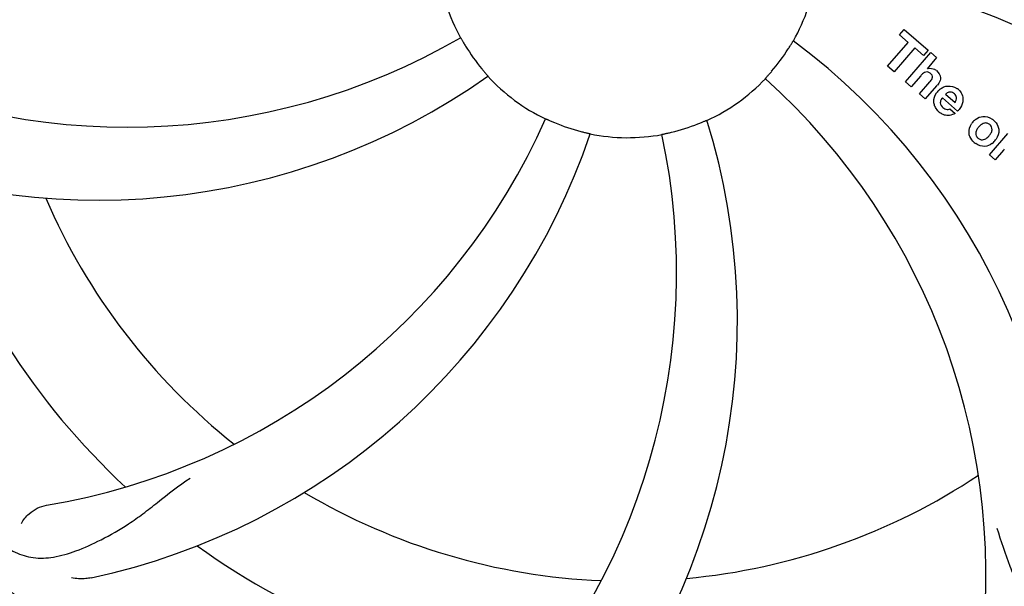
# Model space of a CAD drawing. Units: millimetres. Extents: x 783 to 5206, y 676 to 6796.
# Drawn here: x 1912 to 2014, y 2711 to 2770 of the extents above; entities that cross this region are included whole.
import ezdxf

# ---------------------------------------------------------------- set-up
doc = ezdxf.new("R2010")
doc.units = ezdxf.units.MM
doc.layers.add('COTAS', color=7, linetype='Continuous')
doc.styles.add('ARIAL', font='arial.ttf')
doc.dimstyles.new('Diseño_PlanosFabricacion', dxfattribs={"dimtxt": 40, "dimasz": 45, "dimexe": 10, "dimexo": 10, "dimgap": 10, "dimtad": 1, "dimtih": 1, "dimtoh": 1, "dimdec": 0, "dimzin": 1, "dimdsep": 46, "dimtxsty": 'ARIAL', "dimcen": 15, "dimadec": 0, "dimazin": 0, "dimtp": 0.05, "dimtm": 0.05, "dimtfac": 1, "dimtdec": 0, "dimtofl": 0, "dimtmove": 0, "dimatfit": 3, "dimfxl": 0, "dimtolj": 1, "dimarcsym": 0})

# ---------------------------------------------------------------- blocks, each defined once
blk = doc.blocks.new('*D5')
at = {"layer": 'COTAS', "color": 0, "lineweight": -2}
for p, q in [((3284.75, 2941.38), (3284.75, 2481.48)), ((1214.76, 2670.38), (1214.76, 2481.48)), ((1259.76, 2491.48), (3239.75, 2491.48))]:
    blk.add_line(p, q, dxfattribs=at)
at = {"layer": 'COTAS', "color": 0}
for points in [[(1259.76, 2498.98), (1259.76, 2483.98), (1214.76, 2491.48)], [(3239.75, 2498.98), (3239.75, 2483.98), (3284.75, 2491.48)]]:
    blk.add_solid(points, dxfattribs=at)
at = {"layer": 'Defpoints', "color": 0}
for p in [(3284.75, 2951.38), (1214.76, 2680.38), (3284.75, 2491.48)]:
    blk.add_point(p, dxfattribs=at)
at = {"layer": 'COTAS', "color": 0, "insert": (2249.75, 2521.91), "char_height": 40, "attachment_point": 5, "style": 'ARIAL'}
blk.add_mtext('\\A1;2070 mm', dxfattribs=at)

msp = doc.modelspace()

# ---------------------------------------------------------------- linework, layer by layer
for p, q in [((2002.89, 2768.5), (2003.37, 2769.06)), ((2003.79, 2767.71), (2002.89, 2768.5)), ((2003.37, 2769.06), (2005.85, 2766.91)), ((2001.65, 2765.25), (2003.79, 2767.71)), ((2004.46, 2767.14), (2002.32, 2764.68)), ((2003.51, 2763.64), (2006.13, 2766.66)), ((2005.36, 2766.35), (2004.46, 2767.14)), ((2005.85, 2766.91), (2005.36, 2766.35)), ((2006.13, 2766.66), (2006.73, 2766.14)), ((2002.32, 2764.68), (2001.65, 2765.25)), ((2006.73, 2766.14), (2005.76, 2764.99)), ((2005.1, 2764.27), (2004.11, 2763.12)), ((2004.11, 2763.12), (2003.51, 2763.64)), ((2004.96, 2762.38), (2006.03, 2763.62)), ((2006.73, 2763.21), (2005.56, 2761.86)), ((2005.56, 2761.86), (2004.96, 2762.38)), ((2007.66, 2762.36), (2008.64, 2761.51)), ((2008.91, 2760.61), (2007.33, 2761.98)), ((2008.11, 2760.83), (2008.64, 2760.37)), ((2012.2, 2756.09), (2014.1, 2758.27)), ((2012.8, 2755.57), (2012.2, 2756.09)), ((2013.66, 2756.55), (2012.8, 2755.57))]:
    msp.add_line(p, q)
for centre, radius, start, end in [((1974.75, 2777.54), 106, 90.3322, 269.6678), ((1974.75, 2777.54), 106, 270.3322, 89.6678), ((1993.41, 2709.81), 70, 30.0577, 89.2752), ((1974.75, 2777.54), 19.69, 186.5901, 208.3664), ((1974.75, 2777.54), 19.69, 330.5901, 352.3664), ((1987.06, 2706.3), 69, 27.4683, 84.0184), ((1922.92, 2827.94), 69, 243.4682, 300.0184), ((1974.75, 2777.54), 19.65, 211.2896, 219.7124), ((1950.03, 2711.78), 70, 354.0566, 53.2752), ((1974.75, 2777.54), 19.65, 319.2896, 327.7124), ((1919.84, 2821.37), 70, 246.0566, 305.2752), ((1974.75, 2777.54), 19.69, 222.5901, 244.3664), ((2006.03, 2764.09), 0.945, 100.5412, 107.1249), ((2006.12, 2764.12), 0.899, 49.0106, 56.3767), ((1974.75, 2777.54), 19.69, 294.5901, 316.3664), ((1942.83, 2712.67), 69, 351.4682, 48.0184), ((2004.21, 2765.4), 3.33, 318.9516, 321.0985), ((2008.26, 2761.43), 1.86, 139.0198, 145.648), ((2008.15, 2761.52), 1.71, 135.0045, 138.9895), ((2008.17, 2761.5), 1.75, 125.7621, 135.0071), ((2008.18, 2761.87), 0.712, 127.0625, 136.0874), ((2008, 2761.7), 1.5, 48.9535, 56.9172), ((2008.2, 2761.93), 1.87, 228.9679, 235.5054), ((2007.37, 2762.13), 2.16, 315.4071, 321.38), ((1903.2, 2787.85), 69, 279.4683, 336.0184), ((1974.75, 2777.54), 19.65, 247.2896, 255.7124), ((1916.1, 2738.87), 70, 318.0566, 17.2752), ((1974.75, 2777.54), 19.65, 283.2896, 291.7124), ((2011.87, 2758.29), 1.82, 139.0311, 146.129), ((2011.91, 2758.25), 1.88, 126.039, 138.9944), ((2011.52, 2758.38), 1.69, 49.0383, 55.9728), ((1904.57, 2780.73), 70, 282.0566, 341.2752), ((1910.8, 2743.82), 69, 315.4682, 12.0184), ((1974.75, 2777.54), 19.69, 258.5901, 280.3664), ((2011.76, 2758.65), 1.72, 229.0338, 235.8314), ((2011.36, 2758.73), 1.85, 305.7349, 318.977), ((2011.34, 2758.75), 1.87, 319.0201, 325.8339), ((2015.1, 2755.3), 1.91, 135.3267, 139.0571), ((1974.75, 2777.54), 76.34, 198.2607, 227.0406), ((1974.75, 2777.54), 65.62, 203.3057, 231.6102), ((1974.75, 2777.54), 65.62, 275.3057, 303.6102), ((1974.75, 2777.54), 65.62, 239.3057, 267.6102), ((1974.75, 2777.54), 76.34, 234.2607, 263.0406)]:
    msp.add_arc(centre, radius, start, end)
for points, knots in [([(1885.68, 2767.86), (1884.28, 2776.34), (1883.94, 2793.93), (1890.97, 2819.48), (1905.1, 2842.33), (1918.58, 2854.4), (1926.03, 2859.38)], [0, 0, 0, 0, 0.244703, 0.492965, 0.744714, 1, 1, 1, 1]), ([(1957.44, 2768.19), (1957.45, 2768.2), (1957.46, 2768.16), (1957.49, 2768.13), (1957.53, 2768.04), (1957.6, 2767.94), (1957.67, 2767.81), (1957.79, 2767.6), (1957.89, 2767.44), (1957.95, 2767.33)], [0, 0, 0, 0, 0.01912, 0.07512, 0.166634, 0.29019, 0.441474, 0.614873, 1, 1, 1, 1]), ([(1991.37, 2767.04), (1991.43, 2767.15), (1991.53, 2767.31), (1991.65, 2767.51), (1991.73, 2767.63), (1991.79, 2767.73), (1991.84, 2767.82), (1991.87, 2767.85), (1991.88, 2767.89), (1991.89, 2767.88)], [0, 0, 0, 0, 0.384578, 0.558798, 0.710456, 0.834292, 0.925436, 0.981124, 1, 1, 1, 1]), ([(1959.63, 2764.98), (1959.71, 2764.89), (1959.83, 2764.74), (1959.98, 2764.57), (1960.08, 2764.45), (1960.16, 2764.36), (1960.22, 2764.29), (1960.24, 2764.25), (1960.27, 2764.23), (1960.27, 2764.23)], [0, 0, 0, 0, 0.384577, 0.558797, 0.710453, 0.834289, 0.925434, 0.981123, 1, 1, 1, 1]), ([(1988.99, 2763.97), (1988.98, 2763.97), (1989.02, 2763.99), (1989.04, 2764.03), (1989.1, 2764.1), (1989.18, 2764.19), (1989.28, 2764.31), (1989.44, 2764.48), (1989.56, 2764.62), (1989.65, 2764.72)], [0, 0, 0, 0, 0.01912, 0.07512, 0.166634, 0.29019, 0.441474, 0.614873, 1, 1, 1, 1]), ([(2005.87, 2764.64), (2005.79, 2764.66), (2005.51, 2764.67), (2005.3, 2764.48), (2005.18, 2764.35)], [0, 0, 0, 0, 0.34297, 1, 1, 1, 1]), ([(2005.86, 2765.02), (2006.08, 2765.06), (2006.36, 2765.02), (2006.58, 2764.89), (2006.62, 2764.87)], [0, 0, 0, 0, 0.839872, 1, 1, 1, 1]), ([(2006.11, 2764.49), (2006.04, 2764.55), (2005.96, 2764.61), (2005.87, 2764.64), (2005.87, 2764.64)], [0, 0, 0, 0, 0.987938, 1, 1, 1, 1]), ([(2006.27, 2763.99), (2006.28, 2764.02), (2006.3, 2764.12), (2006.28, 2764.32), (2006.17, 2764.44), (2006.11, 2764.49)], [0, 0, 0, 0, 0.151485, 0.573398, 1, 1, 1, 1]), ([(2006.71, 2764.8), (2006.93, 2764.61), (2007.26, 2764.14), (2007.06, 2763.67), (2006.95, 2763.5)], [0, 0, 0, 0, 0.595259, 1, 1, 1, 1]), ([(2006.47, 2761.34), (2006.45, 2761.41), (2006.39, 2761.8), (2006.54, 2762.2), (2006.72, 2762.48)], [0, 0, 0, 0, 0.171757, 1, 1, 1, 1]), ([(2008.14, 2762.57), (2008.13, 2762.57), (2007.99, 2762.57), (2007.85, 2762.51), (2007.75, 2762.44)], [0, 0, 0, 0, 0.107793, 1, 1, 1, 1]), ([(2008.74, 2761.72), (2008.78, 2761.81), (2008.83, 2762.06), (2008.68, 2762.3), (2008.57, 2762.39)], [0, 0, 0, 0, 0.392301, 1, 1, 1, 1]), ([(2008.98, 2762.83), (2009.13, 2762.7), (2009.4, 2762.36), (2009.48, 2761.88), (2009.45, 2761.62), (2009.44, 2761.56)], [0, 0, 0, 0, 0.435023, 0.877838, 1, 1, 1, 1]), ([(2007.12, 2761.53), (2007.11, 2761.5), (2007.11, 2761.29), (2007.25, 2761.08), (2007.39, 2760.96)], [0, 0, 0, 0, 0.134375, 1, 1, 1, 1]), ([(2008.07, 2760.16), (2007.98, 2760.14), (2007.71, 2760.13), (2007.46, 2760.22), (2007.31, 2760.29)], [0, 0, 0, 0, 0.372718, 1, 1, 1, 1]), ([(2007.82, 2760.77), (2007.86, 2760.77), (2007.96, 2760.77), (2008.06, 2760.8), (2008.11, 2760.83)], [0, 0, 0, 0, 0.410012, 1, 1, 1, 1]), ([(2010.81, 2759.77), (2011.02, 2759.92), (2011.58, 2760.17), (2012.19, 2759.97), (2012.47, 2759.78)], [0, 0, 0, 0, 0.435843, 1, 1, 1, 1]), ([(1966.24, 2759.8), (1966.24, 2759.81), (1966.27, 2759.79), (1966.32, 2759.78), (1966.41, 2759.74), (1966.52, 2759.69), (1966.65, 2759.63), (1966.87, 2759.53), (1967.04, 2759.46), (1967.16, 2759.41)], [0, 0, 0, 0, 0.01912, 0.07512, 0.166634, 0.29019, 0.441474, 0.614873, 1, 1, 1, 1]), ([(1982.02, 2759.28), (1982.14, 2759.33), (1982.31, 2759.4), (1982.53, 2759.49), (1982.66, 2759.55), (1982.77, 2759.59), (1982.86, 2759.63), (1982.9, 2759.64), (1982.94, 2759.66), (1982.94, 2759.65)], [0, 0, 0, 0, 0.384577, 0.558797, 0.710453, 0.834289, 0.925434, 0.981123, 1, 1, 1, 1]), ([(2010.18, 2757.96), (2010.13, 2758.09), (2010.01, 2758.54), (2010.17, 2759.02), (2010.36, 2759.3)], [0, 0, 0, 0, 0.285927, 1, 1, 1, 1]), ([(2011.87, 2759.37), (2011.81, 2759.38), (2011.56, 2759.36), (2011.35, 2759.21), (2011.22, 2759.09)], [0, 0, 0, 0, 0.277895, 1, 1, 1, 1]), ([(2012.24, 2759.2), (2012.16, 2759.27), (2012.04, 2759.34), (2011.91, 2759.37), (2011.87, 2759.37)], [0, 0, 0, 0, 0.759004, 1, 1, 1, 1]), ([(2012.36, 2758.32), (2012.42, 2758.43), (2012.5, 2758.64), (2012.45, 2758.94), (2012.36, 2759.08), (2012.31, 2759.13)], [0, 0, 0, 0, 0.422779, 0.776207, 1, 1, 1, 1]), ([(1969.9, 2758.49), (1970.02, 2758.46), (1970.2, 2758.42), (1970.43, 2758.36), (1970.57, 2758.33), (1970.69, 2758.3), (1970.79, 2758.28), (1970.82, 2758.26), (1970.86, 2758.26), (1970.86, 2758.26)], [0, 0, 0, 0, 0.384579, 0.5588, 0.710458, 0.834294, 0.925438, 0.981125, 1, 1, 1, 1]), ([(1978.29, 2758.19), (1978.29, 2758.2), (1978.33, 2758.2), (1978.37, 2758.22), (1978.46, 2758.23), (1978.58, 2758.26), (1978.73, 2758.29), (1978.96, 2758.34), (1979.14, 2758.38), (1979.27, 2758.41)], [0, 0, 0, 0, 0.01912, 0.07512, 0.166634, 0.29019, 0.441474, 0.614873, 1, 1, 1, 1]), ([(2010.9, 2758.68), (2010.84, 2758.58), (2010.76, 2758.36), (2010.8, 2758.07), (2010.9, 2757.93), (2010.94, 2757.88)], [0, 0, 0, 0, 0.422406, 0.775768, 1, 1, 1, 1]), ([(2013.08, 2759.04), (2013.14, 2758.9), (2013.25, 2758.44), (2013.08, 2757.96), (2012.89, 2757.69)], [0, 0, 0, 0, 0.308163, 1, 1, 1, 1]), ([(2012.44, 2757.23), (2012.23, 2757.08), (2011.67, 2756.83), (2011.06, 2757.04), (2010.79, 2757.23)], [0, 0, 0, 0, 0.437775, 1, 1, 1, 1]), ([(2011.02, 2757.8), (2011.1, 2757.74), (2011.22, 2757.66), (2011.35, 2757.64), (2011.38, 2757.63)], [0, 0, 0, 0, 0.756535, 1, 1, 1, 1]), ([(2011.38, 2757.63), (2011.45, 2757.63), (2011.7, 2757.64), (2011.91, 2757.79), (2012.04, 2757.91)], [0, 0, 0, 0, 0.276229, 1, 1, 1, 1]), ([(1956.43, 2689.84), (1947.93, 2691.13), (1931.1, 2696.24), (1908.98, 2710.82), (1891.61, 2731.32), (1884.3, 2747.87), (1881.87, 2756.5)], [0, 0, 0, 0, 0.244703, 0.492965, 0.744714, 1, 1, 1, 1]), ([(2052.5, 2733.01), (2048.65, 2725.33), (2038.58, 2710.91), (2017.88, 2694.37), (1993.01, 2684.19), (1975.02, 2682.35), (1966.06, 2682.7)], [0, 0, 0, 0, 0.244703, 0.492965, 0.744714, 1, 1, 1, 1]), ([(1909.62, 2716.14), (1910.12, 2715.66), (1911.22, 2714.83), (1913.22, 2714.24), (1915.4, 2714.35), (1917.76, 2715.05), (1920.36, 2716.23), (1922.67, 2717.55), (1924.58, 2718.91), (1926.65, 2720.55), (1928.26, 2721.82), (1929.42, 2722.59)], [0, 0, 0, 0, 0.0926, 0.178909, 0.271164, 0.377826, 0.503588, 0.649402, 0.729525, 0.814542, 1, 1, 1, 1]), ([(1911.96, 2717.9), (1912.15, 2718.29), (1912.88, 2719.13), (1913.89, 2719.68), (1914.55, 2719.79)], [0, 0, 0, 0, 0.388617, 1, 1, 1, 1]), ([(2013.02, 2696.63), (2013.63, 2696.95), (2014.76, 2697.74), (2015.94, 2699.46), (2016.51, 2701.56), (2016.58, 2704.01), (2016.26, 2706.84), (2015.72, 2709.43), (2015.02, 2711.67), (2014.1, 2714.14), (2013.4, 2716.04), (2013.01, 2717.38)], [0, 0, 0, 0, 0.092716, 0.179117, 0.271424, 0.378103, 0.503836, 0.649603, 0.729702, 0.814686, 1, 1, 1, 1]), ([(1919.18, 2712.27), (1919, 2712.23), (1918.33, 2712.13), (1917.63, 2712.16), (1917.15, 2712.27)], [0, 0, 0, 0, 0.271836, 1, 1, 1, 1])]:
    msp.add_open_spline(points, degree=3, knots=knots)
for points in [[(2005.18, 2764.35), (2005.15, 2764.33), (2005.13, 2764.3), (2005.1, 2764.27)], [(2006.03, 2763.62), (2006.13, 2763.73), (2006.23, 2763.85), (2006.27, 2763.99)], [(2006.95, 2763.5), (2006.91, 2763.43), (2006.86, 2763.37), (2006.81, 2763.3)], [(2007.49, 2763.11), (2007.61, 2763.16), (2007.74, 2763.19), (2007.87, 2763.2)], [(2007.87, 2763.2), (2008.2, 2763.23), (2008.54, 2763.13), (2008.81, 2762.95)], [(2007.15, 2762.92), (2007.26, 2762.99), (2007.37, 2763.06), (2007.49, 2763.11)], [(2008.57, 2762.39), (2008.45, 2762.49), (2008.3, 2762.56), (2008.14, 2762.57)], [(2006.61, 2760.98), (2006.55, 2761.09), (2006.5, 2761.22), (2006.47, 2761.34)], [(2007.21, 2761.81), (2007.16, 2761.72), (2007.13, 2761.62), (2007.12, 2761.53)], [(2007.33, 2761.98), (2007.29, 2761.93), (2007.25, 2761.87), (2007.21, 2761.81)], [(2008.64, 2761.51), (2008.66, 2761.55), (2008.68, 2761.58), (2008.7, 2761.62)], [(2008.7, 2761.62), (2008.71, 2761.65), (2008.73, 2761.69), (2008.74, 2761.72)], [(2009.44, 2761.56), (2009.38, 2761.28), (2009.24, 2761.01), (2009.06, 2760.78)], [(2006.97, 2760.53), (2006.83, 2760.65), (2006.7, 2760.81), (2006.61, 2760.98)], [(2007.31, 2760.29), (2007.25, 2760.32), (2007.2, 2760.36), (2007.14, 2760.4)], [(2007.39, 2760.96), (2007.5, 2760.86), (2007.66, 2760.79), (2007.82, 2760.77)], [(2008.64, 2760.37), (2008.47, 2760.27), (2008.27, 2760.19), (2008.07, 2760.16)], [(2011.22, 2759.09), (2011.18, 2759.05), (2011.14, 2759), (2011.1, 2758.96)], [(2012.31, 2759.13), (2012.29, 2759.15), (2012.26, 2759.18), (2012.24, 2759.2)], [(2012.63, 2759.66), (2012.82, 2759.49), (2012.98, 2759.28), (2013.08, 2759.04)], [(2011.1, 2758.96), (2011.02, 2758.88), (2010.95, 2758.78), (2010.9, 2758.68)], [(2012.04, 2757.91), (2012.08, 2757.95), (2012.12, 2758), (2012.16, 2758.04)], [(2012.16, 2758.04), (2012.23, 2758.12), (2012.3, 2758.22), (2012.36, 2758.32)], [(2010.63, 2757.35), (2010.44, 2757.51), (2010.28, 2757.73), (2010.18, 2757.96)], [(2010.94, 2757.88), (2010.97, 2757.85), (2010.99, 2757.83), (2011.02, 2757.8)]]:
    msp.add_open_spline(points, degree=3)

# ---------------------------------------------------------------- dimensions: what is measured, and where the dimension line sits
at = {"layer": 'COTAS'}
dim = msp.add_linear_dim(base=(3284.75, 2491.48), p1=(1214.76, 2680.38), p2=(3284.75, 2951.38), dimstyle='Diseño_PlanosFabricacion', override={"dimpost": ' mm'}, dxfattribs=at)
dim.commit()
dim.dimension.update_dxf_attribs({"geometry": '*D5', "text_midpoint": (2249.75, 2491.48), "dimtype": 160})

doc.saveas('drawing.dxf')
